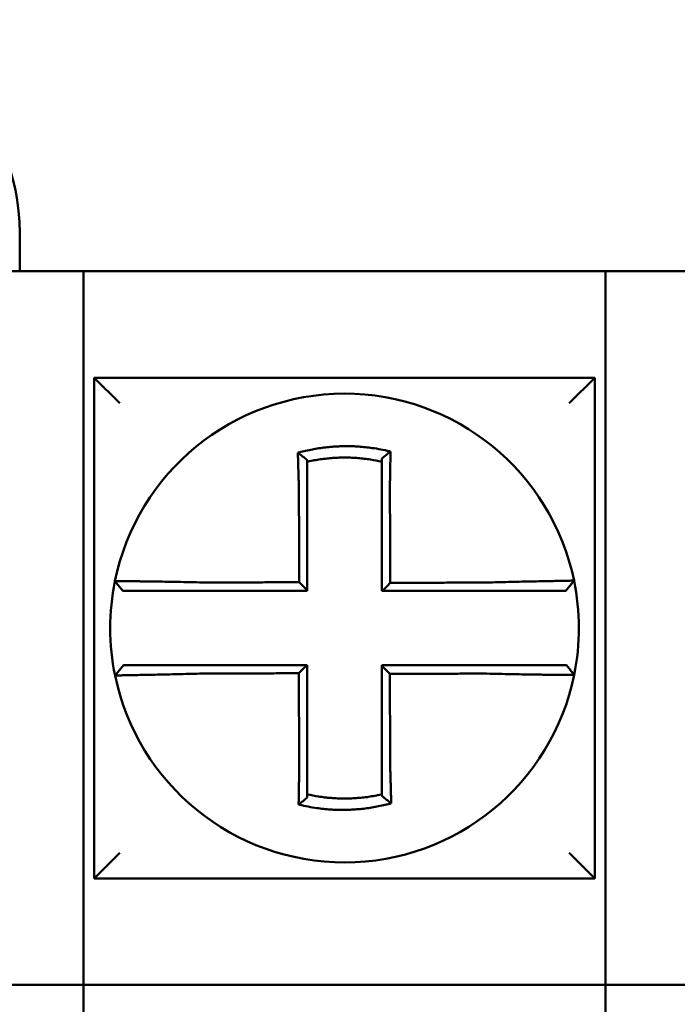
# Model space of a CAD drawing. Units: inches. Extents: x -531 to -92, y -39 to 148.
# Drawn here: x -355 to -355, y 52 to 52 of the extents above; entities that cross this region are included whole.
import ezdxf

# ---------------------------------------------------------------- set-up
doc = ezdxf.new("R2010")
doc.units = ezdxf.units.IN
doc.header["$LTSCALE"] = 13.1690140845
doc.header["$MEASUREMENT"] = 0
doc.layers.add('Visible (ANSI)', color=7, linetype='CONTINUOUS', lineweight=50)

msp = doc.modelspace()

# ---------------------------------------------------------------- linework, layer by layer
at = {"layer": 'Visible (ANSI)'}
for p, q in [((-355.1924144834391, 52.15152874523717), (-355.1924144834391, 52.16952874523716)), ((-355.1624144834391, 52.15152874523717), (-355.2024144834391, 52.15152874523717)), ((-355.1624144834391, 52.15152874523717), (-355.1624144834391, 52.00152874523717)), ((-355.1624144834391, 52.15152874523717), (-354.9174144834391, 52.15152874523717)), ((-354.8774144834391, 52.15152874523717), (-354.9174144834391, 52.15152874523717)), ((-354.9174144834391, 52.00152874523717), (-354.9174144834391, 52.15152874523717)), ((-355.1574144834391, 52.10152874523718), (-355.1454144834391, 52.08952874523718)), ((-355.1574144834391, 52.10152874523718), (-355.1574144834391, 51.86652874523718)), ((-354.9224144834391, 52.10152874523715), (-355.1574144834391, 52.10152874523718)), ((-354.9224144834391, 52.10152874523718), (-354.9344144834391, 52.08952874523718)), ((-354.9224144834391, 51.86652874523718), (-354.9224144834391, 52.10152874523715)), ((-355.0224144834391, 52.06355879644427), (-355.0224144834391, 52.06209379247843)), ((-355.0574144834391, 52.06281919096282), (-355.0574144834391, 52.06209379085029)), ((-355.0574144834391, 52.05066103100861), (-355.0574144834391, 52.06209379099294)), ((-355.0224144834391, 52.06209379248639), (-355.0224144834391, 52.05071884109751)), ((-355.0574144834391, 52.00179198506234), (-355.0574144834391, 52.05066103100862)), ((-355.0224144834391, 52.05071884109751), (-355.0224144834391, 52.00152874523716)), ((-355.1440383548797, 52.00152874523717), (-355.147698694752, 52.005996079888)), ((-354.9321949116155, 52.00631017429501), (-354.936089529985, 52.00152874523717)), ((-355.1624144834391, 51.81652874523717), (-355.1624144834391, 52.00152874523717)), ((-355.1440383548797, 52.00152874523717), (-355.1440103812461, 52.00152874523717)), ((-355.1440103812461, 52.00152874523717), (-355.1065686625941, 52.00152874523717)), ((-355.1065686625941, 52.00152874523717), (-355.0574144834391, 52.00152874523717)), ((-355.0574144834391, 52.00152874523717), (-355.0574144834391, 52.00179198506234)), ((-355.0224144834391, 52.00152874523717), (-355.0221506703367, 52.00152874523717)), ((-355.0221506703367, 52.00152874523717), (-354.9732462916276, 52.00152874523717)), ((-354.9732462916276, 52.00152874523717), (-354.9360895314996, 52.00152874523717)), ((-354.9174144834391, 52.00152874523717), (-354.9174144834391, 51.81652874523717)), ((-355.1476340552627, 51.96174731617932), (-355.1437394368932, 51.96652874523716)), ((-355.1065826752506, 51.96652874523716), (-355.1437394353785, 51.96652874523716)), ((-355.0576782965415, 51.96652874523716), (-355.1065826752506, 51.96652874523716)), ((-355.0574144834391, 51.96652874523716), (-355.0576782965415, 51.96652874523716)), ((-355.0574144834391, 51.91733864937685), (-355.0574144834391, 51.96652874523719)), ((-354.9732603028545, 51.96652874523716), (-355.0224144834391, 51.96652874523716)), ((-355.0224144834391, 51.96652874523716), (-355.0224144834391, 51.96626550541221)), ((-355.0224144834391, 51.96626550541221), (-355.0224144834391, 51.91739645946605)), ((-354.9358186320375, 51.96652874523716), (-354.9732603028545, 51.96652874523716)), ((-354.9357906033806, 51.96652874523716), (-354.9358186320375, 51.96652874523716)), ((-354.9357906033806, 51.96652874523716), (-354.9321302702812, 51.96206141963912)), ((-355.0574144834391, 51.90596369798798), (-355.0574144834391, 51.91733864937685)), ((-355.0224144834391, 51.91739645946605), (-355.0224144834391, 51.90596369948139)), ((-355.0574144834391, 51.90449869403009), (-355.0574144834391, 51.90596369799591)), ((-355.0224144834391, 51.90523829951154), (-355.0224144834391, 51.90596369962404)), ((-355.1574144834391, 51.86652874523718), (-355.1454144834391, 51.87852874523718)), ((-354.9224144834391, 51.86652874523718), (-354.9344144834391, 51.87852874523718)), ((-355.1574144834391, 51.86652874523718), (-354.9224144834391, 51.86652874523718)), ((-355.1624144834391, 51.81652874523717), (-355.2024144834391, 51.81652874523717)), ((-354.9174144834391, 51.81652874523717), (-355.1624144834391, 51.81652874523717)), ((-355.1624144834391, 51.81652874523717), (-355.1624144834391, 51.6665287452372)), ((-354.8774144834391, 51.81652874523717), (-354.9174144834391, 51.81652874523717)), ((-354.9174144834391, 51.6665287452372), (-354.9174144834391, 51.81652874523717))]:
    msp.add_line(p, q, dxfattribs=at)
for centre, radius, start, end in [((-355.2924144834392, 52.16952874523716), 0.1000000000000133, 0, 90), ((-355.0399144834391, 51.98402874523718), 0.1100000000000139, 11.68676256655087, 168.4647834841204), ((-355.0399144834391, 51.98402874523718), 0.1100000000000148, 168.4804057041535, 191.6867625665508), ((-355.0399144834391, 51.98402874523718), 0.1100000000000133, 348.4804105164083, 11.68676256655087), ((-355.0399144834391, 51.98402874523718), 0.1100000000000139, 191.6867625665508, 348.4647575658828)]:
    msp.add_arc(centre, radius, start, end, dxfattribs=at)
for points, knots in [([(-355.0183496948585, 52.06685060382059), (-355.0185024730155, 52.06688866395905), (-355.0186553302014, 52.06692629590602), (-355.0215945377323, 52.06764130537615), (-355.0242226747694, 52.06813796996204), (-355.0279435403161, 52.06866862037639), (-355.0289868969236, 52.06879769957249), (-355.0310713041513, 52.06901677385834), (-355.0321161605622, 52.06910723763542), (-355.0342095276623, 52.06924966913181), (-355.0352570794745, 52.06930159166868), (-355.0373524671327, 52.06936680297583), (-355.0384006280535, 52.06938013448425), (-355.0396121991273, 52.06937322863629), (-355.039775503235, 52.06937182932483), (-355.0408229568052, 52.06935984842807), (-355.0417070312394, 52.06933599902769), (-355.0436365087023, 52.06925392159514), (-355.0446820262376, 52.06919016968882), (-355.0467699515599, 52.06902419868209), (-355.0478114119168, 52.06892207323053), (-355.0498877851685, 52.06867984219786), (-355.0509263941278, 52.06853937756289), (-355.0530029572008, 52.06821928376362), (-355.0540275060225, 52.06804160296753), (-355.0560483872966, 52.06765344293518), (-355.0570940483985, 52.06743409872056), (-355.0591511835137, 52.06695986449936), (-355.0601258133172, 52.06671694938047), (-355.0613388778631, 52.06639170194494), (-355.0615812295622, 52.06632557196289), (-355.061823319862, 52.06625836064378)], [-0.1057483907357839, -0.1057483907357839, -0.1057483907357839, -0.1057483907357839, -0.1045732432779809, -0.1045732432779809, -0.0831637856211836, -0.0831637856211836, -0.074818872757662, -0.074818872757662, -0.0664803049824618, -0.0664803049824618, -0.0581480806572576, -0.0581480806572576, -0.0498221981972968, -0.0498221981972968, -0.0485251540921743, -0.0485251540921743, -0.0415026560683917, -0.0415026560683917, -0.0331894527852586, -0.0331894527852586, -0.0248825869093383, -0.0248825869093383, -0.0165820570468513, -0.0165820570468513, -0.0082878618469564, -0.0082878618469564, 0, 0, 0.0075229350936323, 0.0075229350936323, 0.0094036688670404, 0.0094036688670404, 0.0094036688670404, 0.0094036688670404]), ([(-355.0618233198543, 52.06625836064098), (-355.061088569168, 52.06570974363277), (-355.0603569226017, 52.06515288045106), (-355.0588872538201, 52.06400880706386), (-355.0581455613234, 52.06341794843666), (-355.0574144834391, 52.06281919096282)], [0, 0, 0, 0, 0.0079276034968969, 0.0079276034968969, 0.016098399097965, 0.016098399097965, 0.016098399097965, 0.016098399097965]), ([(-355.061823319862, 52.06625836064378), (-355.0618148492063, 52.06593370184847), (-355.0618062960132, 52.06560793096297), (-355.0617697771492, 52.06422611386927), (-355.0617410094894, 52.06315974621238), (-355.061703484472, 52.0618012801958), (-355.0616956542221, 52.06151951056391), (-355.06167982551, 52.06095347249958), (-355.0616718260625, 52.06066917930978), (-355.0616556696109, 52.06009869178752), (-355.0616475125461, 52.05981250459492), (-355.0616310534551, 52.05923887393943), (-355.0616227513294, 52.05895142778651), (-355.06161065467, 52.05853545435283), (-355.0616069179572, 52.05840734500618), (-355.0615984929205, 52.05811938438643), (-355.0615937966919, 52.05795947940758), (-355.0615806025117, 52.05751195712732), (-355.061572054819, 52.05722402765972), (-355.0615548608943, 52.05664896518094), (-355.0615462154555, 52.0563618364437), (-355.0615288443487, 52.05578908318534), (-355.0615201197624, 52.05550346343795), (-355.0615026099837, 52.0549344379143), (-355.0614938261645, 52.05465103704929), (-355.061476219139, 52.05408716899723), (-355.0614673975939, 52.05380670616912), (-355.0614497365921, 52.0532493923588), (-355.0614408990847, 52.05297254562214), (-355.0614140968459, 52.05213922622633), (-355.0613959249049, 52.05158261268088), (-355.0613734322368, 52.05090434090676), (-355.0613693841915, 52.05078268381606), (-355.0613653224186, 52.05066103100861)], [-0.1615481522991697, -0.1615481522991697, -0.1615481522991697, -0.1615481522991697, -0.1591576633834968, -0.1591576633834968, -0.1514425116140944, -0.1514425116140944, -0.1494303567746429, -0.1494303567746429, -0.1474103897177105, -0.1474103897177105, -0.1453861637729657, -0.1453861637729657, -0.1433613585350039, -0.1433613585350039, -0.1424612953493864, -0.1424612953493864, -0.1413397551046714, -0.1413397551046714, -0.1393252161211608, -0.1393252161211608, -0.1373216691188027, -0.1373216691188027, -0.1353330918345979, -0.1353330918345979, -0.1333634981328507, -0.1333634981328507, -0.1314169231967215, -0.1314169231967215, -0.1294974065525742, -0.1294974065525742, -0.125639830667873, -0.125639830667873, -0.1247966869136114, -0.1247966869136114, -0.1247966869136114, -0.1247966869136114]), ([(-355.0574144834381, 52.06209379258361), (-355.0573000992181, 52.06211943432621), (-355.0571856596941, 52.06214482443311), (-355.0560555452974, 52.0623929522875), (-355.0550710364381, 52.06258836418792), (-355.0531689558612, 52.0629315665817), (-355.0522050498596, 52.06308768320485), (-355.0502522438128, 52.06336666738906), (-355.0492759309165, 52.06348770567924), (-355.0473248930726, 52.0636933571478), (-355.0463466998452, 52.06377830718798), (-355.0443864193324, 52.06391221850111), (-355.0434052214881, 52.06396109188332), (-355.0415951870612, 52.06401789773878), (-355.0407661278697, 52.06403101584506), (-355.0397841969639, 52.0640312956841), (-355.0396311180222, 52.06403089990815), (-355.0384954813016, 52.06402470462471), (-355.0375134171296, 52.06400124228822), (-355.0355509722082, 52.06391821039084), (-355.0345702874756, 52.06385860079827), (-355.0326113531729, 52.06370328337255), (-355.0316340023261, 52.06360761791579), (-355.0296850745497, 52.06338064503932), (-355.0287099351215, 52.06324889882879), (-355.0259487876088, 52.06282358813106), (-355.0242220604922, 52.06249900079764), (-355.0224144834391, 52.06209379258342)], [-0.0009343235859849, -0.0009343235859849, -0.0009343235859849, -0.0009343235859849, 0, 0, 0.0082878618469564, 0.0082878618469564, 0.0165820570468513, 0.0165820570468513, 0.0248825869093383, 0.0248825869093383, 0.0331894527852586, 0.0331894527852586, 0.0415026560683917, 0.0415026560683917, 0.0485251540921743, 0.0485251540921743, 0.0498221981972968, 0.0498221981972968, 0.0581480806572576, 0.0581480806572576, 0.0664803049824618, 0.0664803049824618, 0.074818872757662, 0.074818872757662, 0.0831637856211836, 0.0831637856211836, 0.0984531484997382, 0.0984531484997382, 0.0984531484997382, 0.0984531484997382]), ([(-355.0183496948588, 52.06685060382059), (-355.0190449298356, 52.066309192496), (-355.0197371192037, 52.06576052575246), (-355.021090174556, 52.06466554606877), (-355.0217566448164, 52.06411525198301), (-355.0224144834391, 52.06355879644427)], [-0.0149886922662634, -0.0149886922662634, -0.0149886922662634, -0.0149886922662634, -0.0074018465574586, -0.0074018465574586, 0, 0, 0, 0]), ([(-355.018644055305, 52.05071884109657), (-355.0186222862797, 52.05165261761287), (-355.0186014687209, 52.05258643674076), (-355.0185755562357, 52.05379952551822), (-355.0185696439549, 52.05408000751734), (-355.0185579113573, 52.0546439401658), (-355.0185520930186, 52.05492738559828), (-355.018540563932, 52.05549652925515), (-355.0185348548131, 52.05578222211985), (-355.0185235580681, 52.05635515235857), (-355.0185179717315, 52.05664238446948), (-355.0185069329876, 52.05721768628346), (-355.0185014815328, 52.05750575130315), (-355.0184913760302, 52.05804706487698), (-355.0184867036851, 52.05830041807807), (-355.0184814597675, 52.05858820913899), (-355.0184808260133, 52.05862304841477), (-355.0184749598005, 52.05894606999484), (-355.0184698083616, 52.05923372025936), (-355.0184596678408, 52.05980779525972), (-355.0184546786998, 52.06009422237368), (-355.0184448687527, 52.06066522629449), (-355.0184400478718, 52.06094979565883), (-355.0184305804024, 52.06151642221025), (-355.0184259328174, 52.06179850470093), (-355.0184123352847, 52.06263526555819), (-355.0184036060157, 52.06318771155579), (-355.0183816359155, 52.06461615640933), (-355.0183688302028, 52.06548741174835), (-355.0183543552823, 52.06651537812306), (-355.0183520595887, 52.06667980298801), (-355.0183497564088, 52.06684615741513), (-355.0183497256313, 52.06684838064481), (-355.0183496948585, 52.06685060382059)], [-0.0266500376700369, -0.0266500376700369, -0.0266500376700369, -0.0266500376700369, -0.0201497163362636, -0.0201497163362636, -0.0181932517450297, -0.0181932517450297, -0.0162131821332312, -0.0162131821332312, -0.0142135473061259, -0.0142135473061259, -0.0121983686040288, -0.0121983686040288, -0.0101716341024544, -0.0101716341024544, -0.0083836127696155, -0.0083836127696155, -0.0081372845224596, -0.0081372845224596, -0.0060991984915724, -0.0060991984915724, -0.0040611758102001, -0.0040611758102001, -0.002026917335562, -0.002026917335562, 0, 0, 0.0040022897886473, 0.0040022897886473, 0.0104059534504829, 0.0104059534504829, 0.0116278361736208, 0.0116278361736208, 0.0116443875224775, 0.0116443875224775, 0.0116443875224775, 0.0116443875224775]), ([(-355.0613653224186, 52.05066103100861), (-355.061354043236, 52.04824661770143), (-355.0613427942592, 52.04583752838209), (-355.0613250061681, 52.04202991638849), (-355.0613184821568, 52.04063325852089), (-355.0613054341341, 52.03784002675654), (-355.0612989101228, 52.03644345743931), (-355.0612858621001, 52.03365029425556), (-355.0612793380888, 52.03225370032404), (-355.0612662900661, 52.02946051891208), (-355.0612597660548, 52.02806393151966), (-355.0612532417509, 52.02666728064301), (-355.0612532414584, 52.02666721803034), (-355.0612467174471, 52.02527062976629), (-355.0612401937283, 52.0238741032284), (-355.0612271459981, 52.02108098800736), (-355.0612206219867, 52.01968439932796), (-355.0612075739641, 52.01689122184355), (-355.0612010499528, 52.01549463303773), (-355.0611880019301, 52.01270145545988), (-355.0611814779188, 52.01130486668798), (-355.0611684298961, 52.00851168913516), (-355.0611619058848, 52.00711510035419), (-355.0611550724757, 52.00565227911317), (-355.061154763078, 52.00558604665197), (-355.0611544536804, 52.00551981419078)], [-0.12479668691372, -0.12479668691372, -0.12479668691372, -0.12479668691372, -0.1064222713438956, -0.1064222713438956, -0.095780044209506, -0.095780044209506, -0.0851378170751166, -0.0851378170751166, -0.074495589940727, -0.074495589940727, -0.0638533628063374, -0.0638533628063374, -0.0638528856877231, -0.0638528856877231, -0.0532111356719478, -0.0532111356719478, -0.0425689085375582, -0.0425689085375582, -0.0319266814031688, -0.0319266814031688, -0.0212844542687792, -0.0212844542687792, -0.0106422271343896, -0.0106422271343896, -0.0101375253166739, -0.0101375253166739, -0.0101375253166739, -0.0101375253166739]), ([(-355.018431895732, 52.00525960340227), (-355.0184391276773, 52.006809161679), (-355.0184463596227, 52.00835871995495), (-355.0184601095896, 52.01130486705819), (-355.0184666276111, 52.01270145588355), (-355.0184796636541, 52.01549463356524), (-355.0184861816756, 52.01689122242171), (-355.0184992177187, 52.01968440001901), (-355.0185057357402, 52.0210809887592), (-355.0185180947868, 52.02372910950324), (-355.0185239358119, 52.02498064146709), (-355.0185304538334, 52.02637722999335), (-355.0185311308298, 52.02652228710885), (-355.0185383258477, 52.02806393258593), (-355.0185448438692, 52.0294605201369), (-355.0185578799122, 52.0322537012433), (-355.0185643979337, 52.03365029484164), (-355.0185774339768, 52.03644345971254), (-355.0185839519983, 52.03784003049089), (-355.0185969880413, 52.04063325628629), (-355.0186035060628, 52.04202990906146), (-355.0186165421058, 52.04482291390192), (-355.0186230601273, 52.04621921531856), (-355.0186344038682, 52.04865042976083), (-355.0186392281354, 52.04968457571295), (-355.018644055305, 52.05071884109657)], [-0.1421171000881782, -0.1421171000881782, -0.1421171000881782, -0.1421171000881782, -0.1303092216643252, -0.1303092216643252, -0.1196669945299356, -0.1196669945299356, -0.109024767395546, -0.109024767395546, -0.0983825402611566, -0.0983825402611566, -0.0888456715208888, -0.0888456715208888, -0.087740313126767, -0.087740313126767, -0.0770980859923774, -0.0770980859923774, -0.0664558588579878, -0.0664558588579878, -0.0558136317235983, -0.0558136317235983, -0.0451714045892087, -0.0451714045892087, -0.0345291774548191, -0.0345291774548191, -0.0266500376724253, -0.0266500376724253, -0.0266500376724253, -0.0266500376724253]), ([(-355.1476927011502, 52.00602546742531), (-355.1476930342151, 52.00602383549387), (-355.1476933672662, 52.00602220344057), (-355.1476938668583, 52.00601975500185), (-355.1476940334553, 52.00601893848311), (-355.1476943666241, 52.00601730547464), (-355.1476945331959, 52.00601648898492), (-355.1476948663142, 52.00601485603446), (-355.1476950328607, 52.00601403957374), (-355.1476953659285, 52.00601240668127), (-355.1476955324499, 52.00601159024956), (-355.1476956990608, 52.00601077333081), (-355.1476956991631, 52.0060107728293), (-355.1476958656717, 52.00600995641208), (-355.1476960320655, 52.00600914051087), (-355.1476963649301, 52.0060075082359), (-355.1476965314009, 52.00600669186218), (-355.1476968643173, 52.00600505914369), (-355.1476970307629, 52.00600424279897), (-355.1476973636288, 52.00600261013849), (-355.1476975300492, 52.00600179382275), (-355.1476978628647, 52.00600016122025), (-355.1476980292598, 52.00599934493349), (-355.1476983620248, 52.00599771238898), (-355.1476985283947, 52.00599689613123), (-355.147698694752, 52.00599607988799)], [-0.0253976404910649, -0.0253976404910649, -0.0253976404910649, -0.0253976404910649, -0.0211672084553594, -0.0211672084553594, -0.0190504875966278, -0.0190504875966278, -0.0169337667408302, -0.0169337667408302, -0.0148170458879655, -0.0148170458879655, -0.0127003250380337, -0.0127003250380337, -0.0126990247785017, -0.0126990247785017, -0.010583604191034, -0.010583604191034, -0.0084668833469659, -0.0084668833469659, -0.006350162505829, -0.006350162505829, -0.0042334416676228, -0.0042334416676228, -0.0021167208323466, -0.0021167208323466, 0, 0, 0, 0]), ([(-355.1065686625938, 52.00541145902283), (-355.110493900752, 52.00551489439524), (-355.1144263689754, 52.005601945751), (-355.119883732697, 52.00570755159921), (-355.1215218189011, 52.00573713049315), (-355.1246943325555, 52.00579106523563), (-355.1262298381534, 52.00581548307432), (-355.1292552040518, 52.00586087089936), (-355.1307404254354, 52.0058816551623), (-355.133341923316, 52.00591592249372), (-355.1344792735776, 52.00593004083217), (-355.1357190575553, 52.00594462529191), (-355.1358784954483, 52.00594648444359), (-355.1372407001222, 52.00596223118914), (-355.1383683607438, 52.00597433655405), (-355.1404962570103, 52.00599563567283), (-355.1414888762416, 52.00600468158679), (-355.1432369536079, 52.00601911246677), (-355.1439993495073, 52.00602461195025), (-355.14531273431, 52.00603257918817), (-355.1458653854582, 52.00603507098642), (-355.1467771778803, 52.0060372856378), (-355.1471268071766, 52.00603688304958), (-355.1475796800216, 52.00603318542205), (-355.1476917762192, 52.00602999934467), (-355.1476927011502, 52.00602546742531)], [-0.171773307696195, -0.171773307696195, -0.171773307696195, -0.171773307696195, -0.144637405207386, -0.144637405207386, -0.1326928333392091, -0.1326928333392091, -0.1209028858136687, -0.1209028858136687, -0.1086229204780861, -0.1086229204780861, -0.0983003826834049, -0.0983003826834049, -0.0967627945958499, -0.0967627945958499, -0.0850542647781954, -0.0850542647781954, -0.0728412288237163, -0.0728412288237163, -0.0610487032768925, -0.0610487032768925, -0.0493449906548802, -0.0493449906548802, -0.0371472933039366, -0.0371472933039366, -0.0253976404889941, -0.0253976404889941, -0.0253976404889941, -0.0253976404889941]), ([(-355.0611544536804, 52.00551981419078), (-355.0627002094332, 52.00551612535752), (-355.0642459651973, 52.00551243652425), (-355.0671883378537, 52.00550541476662), (-355.0685849547577, 52.00550208184227), (-355.071378188732, 52.00549541599353), (-355.0727748057829, 52.00549208306919), (-355.075568039265, 52.00548541722045), (-355.076964655766, 52.00548208429609), (-355.0797565847681, 52.00547542156478), (-355.0811518970174, 52.00547209175781), (-355.0825485112856, 52.00546875883345), (-355.0825498175905, 52.00546875571606), (-355.0839477381554, 52.00546541967427), (-355.0853443490116, 52.00546208674992), (-355.0881376027525, 52.00545542090118), (-355.089534242438, 52.00545208797684), (-355.092327402502, 52.0054454221281), (-355.0937239342827, 52.00544208920375), (-355.0965174422922, 52.005435423355), (-355.0979143778316, 52.00543209043066), (-355.1007065936663, 52.00542542458192), (-355.1021020168381, 52.00542209165757), (-355.1045215066662, 52.00541632553131), (-355.1055446969452, 52.00541389235554), (-355.1065686625938, 52.00541145902283)], [-0.2871013767791012, -0.2871013767791012, -0.2871013767791012, -0.2871013767791012, -0.2753227112150603, -0.2753227112150603, -0.2646804840806708, -0.2646804840806708, -0.2540382569462812, -0.2540382569462812, -0.2433960298118917, -0.2433960298118917, -0.2327637567457033, -0.2327637567457033, -0.232753802677502, -0.232753802677502, -0.2221115755431125, -0.2221115755431125, -0.2114693484087229, -0.2114693484087229, -0.2008271212743333, -0.2008271212743333, -0.1901848941399437, -0.1901848941399437, -0.1795426670055542, -0.1795426670055542, -0.1717733076005817, -0.1717733076005817, -0.1717733076005817, -0.1717733076005817]), ([(-355.0611544536804, 52.00551981419078), (-355.06053220464, 52.00489981380196), (-355.0599100176149, 52.00427976141356), (-355.058663361507, 52.0030371535152), (-355.0580388888394, 52.00241459354348), (-355.0574144834391, 52.00179198506234)], [0, 0, 0, 0, 0.008199654123453, 0.008199654123453, 0.0164311362800588, 0.0164311362800588, 0.0164311362800588, 0.0164311362800588]), ([(-354.9732462916276, 52.00536772835695), (-354.9756757484304, 52.00536193534006), (-354.9780964729801, 52.00535614267256), (-354.9819121275683, 52.00534700722395), (-354.9833090748405, 52.00534366461752), (-354.9861025704736, 52.00533697940467), (-354.9874990984831, 52.00533363679824), (-354.9902922624027, 52.00532695158538), (-354.9916889031282, 52.00532360897893), (-354.9944821554173, 52.00531692376608), (-354.9958787658493, 52.00531358115965), (-354.9972766141853, 52.0053102355999), (-354.997277848148, 52.0053102326466), (-354.9986744625288, 52.00530689004015), (-355.0000698471358, 52.00530355038704), (-355.0028618481887, 52.0052968681275), (-355.0042584645746, 52.00529352552109), (-355.0070516979222, 52.00528684030824), (-355.0084483148963, 52.00528349770179), (-355.011241548689, 52.00527681248893), (-355.0126381655051, 52.0052734698825), (-355.0154313991791, 52.00526678466965), (-355.0168280160374, 52.0052634420632), (-355.0182937205043, 52.00525993410529), (-355.0183628081181, 52.00525976875378), (-355.018431895732, 52.00525960340227)], [-0.1248655860601629, -0.1248655860601629, -0.1248655860601629, -0.1248655860601629, -0.1064222713438957, -0.1064222713438957, -0.0957800442095062, -0.0957800442095062, -0.0851378170751166, -0.0851378170751166, -0.074495589940727, -0.074495589940727, -0.0638533628063374, -0.0638533628063374, -0.0638439599883727, -0.0638439599883727, -0.0532111356719479, -0.0532111356719479, -0.0425689085375583, -0.0425689085375583, -0.0319266814031687, -0.0319266814031687, -0.0212844542687791, -0.0212844542687791, -0.0106422271343896, -0.0106422271343896, -0.0101157791849344, -0.0101157791849344, -0.0101157791849344, -0.0101157791849344]), ([(-354.9321948234995, 52.00631046111594), (-354.9321929244972, 52.00630128068468), (-354.9326541832297, 52.00628613164155), (-354.9340039857591, 52.00625458259689), (-354.9345536826129, 52.00624276299095), (-354.9358610703245, 52.00621603160199), (-354.9366206159795, 52.00620109238069), (-354.938362806325, 52.00616746500103), (-354.9393526418669, 52.00614865885224), (-354.9414751026699, 52.00610832691062), (-354.9426004425588, 52.0060869390548), (-354.9439928524148, 52.00606013942754), (-354.944186180856, 52.00605641145666), (-354.9454288078668, 52.00603239763851), (-354.9465302546892, 52.00601088023116), (-354.9490915746214, 52.00595988405042), (-354.9505755236337, 52.00592971453134), (-354.9535987003535, 52.00586623059669), (-354.9551335540731, 52.00583308159377), (-354.9583052646483, 52.00576192809244), (-354.959943242287, 52.00572386169164), (-354.9633439186877, 52.00564121911273), (-354.9651083777171, 52.00559645083338), (-354.9684968486044, 52.00550583924961), (-354.9701196750608, 52.00546046222757), (-354.9722461440202, 52.00539786349403), (-354.9727463700216, 52.00538291111584), (-354.9732462916276, 52.00536772835695)], [-0.2703526131917137, -0.2703526131917137, -0.2703526131917137, -0.2703526131917137, -0.2467350805395316, -0.2467350805395316, -0.2351656450013015, -0.2351656450013015, -0.2234891270579422, -0.2234891270579422, -0.2113762323463602, -0.2113762323463602, -0.1997447178711789, -0.1997447178711789, -0.1978909294188993, -0.1978909294188993, -0.1879438413202862, -0.1879438413202862, -0.1757064366857032, -0.1757064366857032, -0.1639401367372406, -0.1639401367372406, -0.1520032139078165, -0.1520032139078165, -0.1395897192844322, -0.1395897192844322, -0.1283271088813587, -0.1283271088813587, -0.1248655860601403, -0.1248655860601403, -0.1248655860601403, -0.1248655860601403]), ([(-355.0186745131993, 51.96253767662266), (-355.0192966402595, 51.96315755541316), (-355.0199187053228, 51.96377748617856), (-355.0211653614801, 51.96502009392402), (-355.0217899561069, 51.96564277540364), (-355.0224144834391, 51.96626550541221)], [0, 0, 0, 0, 0.0081980464773299, 0.0081980464773299, 0.0164311359018438, 0.0164311359018438, 0.0164311359018438, 0.0164311359018438]), ([(-355.1476341433787, 51.9617470293584), (-355.1476360423811, 51.96175620978966), (-355.1471747836485, 51.96177135883278), (-355.1458249811191, 51.96180290787746), (-355.1452752842653, 51.96181472748338), (-355.1439678965537, 51.96184145887235), (-355.1432083508987, 51.96185639809364), (-355.1414661605532, 51.96189002547333), (-355.1404763250113, 51.9619088316221), (-355.1383538642083, 51.96194916356372), (-355.1372285243194, 51.96197055141954), (-355.1358361144634, 51.96199735104681), (-355.1356427860221, 51.96200107901767), (-355.1344001590113, 51.96202509283583), (-355.133298712189, 51.9620466102432), (-355.1307373922567, 51.96209760642392), (-355.1292534432445, 51.962127775943), (-355.1262302665247, 51.96219125987767), (-355.1246954128051, 51.96222440888059), (-355.1215237022298, 51.96229556238192), (-355.1198857245912, 51.9623336287827), (-355.1164850481904, 51.96241627136161), (-355.114720589161, 51.96246103964098), (-355.1113321182738, 51.96255165122472), (-355.1097092918173, 51.96259702824678), (-355.107582822858, 51.96265962698031), (-355.1070825968566, 51.96267457935849), (-355.1065826752506, 51.96268976211741)], [-0.2703526131917139, -0.2703526131917139, -0.2703526131917139, -0.2703526131917139, -0.2467350805395316, -0.2467350805395316, -0.2351656450013016, -0.2351656450013016, -0.2234891270579425, -0.2234891270579425, -0.2113762323463604, -0.2113762323463604, -0.1997447178711793, -0.1997447178711793, -0.1978909294188995, -0.1978909294188995, -0.1879438413202863, -0.1879438413202863, -0.1757064366857031, -0.1757064366857031, -0.1639401367372405, -0.1639401367372405, -0.1520032139078165, -0.1520032139078165, -0.1395897192844322, -0.1395897192844322, -0.1283271088813588, -0.1283271088813588, -0.1248655860601404, -0.1248655860601404, -0.1248655860601404, -0.1248655860601404]), ([(-355.1065826752506, 51.96268976211741), (-355.1041532184478, 51.96269555513431), (-355.101732493898, 51.96270134780178), (-355.0979168393098, 51.96271048325041), (-355.0965198920377, 51.96271382585681), (-355.0937263964046, 51.96272051106969), (-355.092329868395, 51.96272385367612), (-355.0895367044755, 51.96273053888897), (-355.08814006375, 51.9627338814954), (-355.085346811461, 51.96274056670826), (-355.0839502010289, 51.96274390931471), (-355.0825523526929, 51.96274725487444), (-355.0825511187302, 51.96274725782776), (-355.0811545043494, 51.96275060043419), (-355.0797591197423, 51.96275394008729), (-355.0769671186895, 51.96276062234684), (-355.0755705023036, 51.96276396495326), (-355.0727772689559, 51.96277065016612), (-355.0713806519818, 51.96277399277255), (-355.0685874181892, 51.9627806779854), (-355.067190801373, 51.96278402059185), (-355.0643975676991, 51.9627907058047), (-355.0630009508408, 51.96279404841114), (-355.0615352463739, 51.96279755636906), (-355.06146615876, 51.96279772172057), (-355.0613970711463, 51.96279788707208)], [-0.124865586060163, -0.124865586060163, -0.124865586060163, -0.124865586060163, -0.1064222713438957, -0.1064222713438957, -0.0957800442095062, -0.0957800442095062, -0.0851378170751166, -0.0851378170751166, -0.074495589940727, -0.074495589940727, -0.0638533628063375, -0.0638533628063375, -0.0638439599883728, -0.0638439599883728, -0.0532111356719479, -0.0532111356719479, -0.0425689085375583, -0.0425689085375583, -0.0319266814031688, -0.0319266814031688, -0.0212844542687792, -0.0212844542687792, -0.0106422271343896, -0.0106422271343896, -0.0101157791849344, -0.0101157791849344, -0.0101157791849344, -0.0101157791849344]), ([(-355.0613970711463, 51.96279788707208), (-355.0613898392009, 51.96124832879534), (-355.0613826072555, 51.95969877051939), (-355.0613688572885, 51.95675262341616), (-355.061362339267, 51.95535603459081), (-355.061349303224, 51.95256285690912), (-355.0613427852025, 51.95116626805262), (-355.0613297491595, 51.94837309045532), (-355.061323231138, 51.94697650171516), (-355.0613108720914, 51.94432838097109), (-355.0613050310663, 51.94307684900726), (-355.0612985130448, 51.941680260481), (-355.0612978360484, 51.94153520336549), (-355.0612906410305, 51.93999355788843), (-355.0612841230089, 51.93859697033745), (-355.0612710869659, 51.93580378923105), (-355.0612645689445, 51.9344071956327), (-355.0612515329015, 51.9316140307618), (-355.0612450148799, 51.93021745998347), (-355.0612319788369, 51.92742423418804), (-355.0612254608154, 51.92602758141291), (-355.0612124247724, 51.92323457657243), (-355.0612059067508, 51.92183827515577), (-355.0611945630099, 51.9194070607135), (-355.0611897387428, 51.9183729147614), (-355.0611849115733, 51.91733864937776)], [-0.1421171000881785, -0.1421171000881785, -0.1421171000881785, -0.1421171000881785, -0.1303092216643253, -0.1303092216643253, -0.1196669945299357, -0.1196669945299357, -0.1090247673955461, -0.1090247673955461, -0.0983825402611566, -0.0983825402611566, -0.0888456715208887, -0.0888456715208887, -0.087740313126767, -0.087740313126767, -0.0770980859923774, -0.0770980859923774, -0.0664558588579879, -0.0664558588579879, -0.0558136317235983, -0.0558136317235983, -0.0451714045892087, -0.0451714045892087, -0.0345291774548192, -0.0345291774548192, -0.0266500376724256, -0.0266500376724256, -0.0266500376724256, -0.0266500376724256]), ([(-355.0186745131993, 51.96253767662266), (-355.0171287574483, 51.96254136559598), (-355.0155830016858, 51.96254505456928), (-355.0126406290323, 51.96255207659349), (-355.0112440121294, 51.96255540964439), (-355.0084507781573, 51.96256207574623), (-355.0070541611076, 51.96256540879712), (-355.0042609276276, 51.96257207489892), (-355.0028643111278, 51.96257540794984), (-355.0000723821495, 51.96258207093404), (-354.9986770699229, 51.96258540086738), (-354.997280455656, 51.96258873391827), (-354.9972791493294, 51.96258873703587), (-354.995881228744, 51.96259207320434), (-354.994484617889, 51.96259540625526), (-354.9916913641502, 51.96260207235705), (-354.9902947244654, 51.96260540540794), (-354.9875015644044, 51.96261207150976), (-354.9861050326264, 51.96261540456066), (-354.9833115246154, 51.96262207066247), (-354.981914589072, 51.96262540371336), (-354.9791223732536, 51.96263206981518), (-354.9777269501019, 51.96263540286608), (-354.9753074597982, 51.9626411692123), (-354.9742842690217, 51.96264360248147), (-354.9732603028548, 51.96264603590762)], [-0.2870901159489636, -0.2870901159489636, -0.2870901159489636, -0.2870901159489636, -0.2753114503884943, -0.2753114503884943, -0.2646692232541048, -0.2646692232541048, -0.2540269961197152, -0.2540269961197152, -0.2433847689853256, -0.2433847689853256, -0.2327524960838503, -0.2327524960838503, -0.232742541850936, -0.232742541850936, -0.2221003147165465, -0.2221003147165465, -0.2114580875821569, -0.2114580875821569, -0.2008158604477673, -0.2008158604477673, -0.1901736333133777, -0.1901736333133777, -0.1795314061789881, -0.1795314061789881, -0.1717620434928747, -0.1717620434928747, -0.1717620434928747, -0.1717620434928747]), ([(-355.0184636444595, 51.91739645946602), (-355.0184749237765, 51.91981090153166), (-355.018486172619, 51.92221996209234), (-355.0185039607101, 51.92602757408586), (-355.0185104847214, 51.92742423195346), (-355.0185235327441, 51.93021746371779), (-355.0185300567554, 51.93161403303506), (-355.0185431047781, 51.93440719621879), (-355.0185496287894, 51.93580379015032), (-355.018562676812, 51.93859697156227), (-355.0185692008235, 51.93999355895467), (-355.0185764384704, 51.94154291445485), (-355.0185771521061, 51.9416956817016), (-355.0185836761174, 51.94309227014612), (-355.018589486493, 51.94433609194083), (-355.0186018208801, 51.94697650246697), (-355.0186083448914, 51.94837309114637), (-355.0186213929141, 51.95116626863079), (-355.0186279169254, 51.9525628574366), (-355.0186409649481, 51.95535603501445), (-355.0186474889594, 51.95675262378635), (-355.0186605369821, 51.95954580133918), (-355.0186670609934, 51.96094239012015), (-355.018673894403, 51.96240521147419), (-355.0186742038012, 51.96247144404844), (-355.0186745131993, 51.96253767662266)], [-0.1247966869129666, -0.1247966869129666, -0.1247966869129666, -0.1247966869129666, -0.1064222713438957, -0.1064222713438957, -0.0957800442095062, -0.0957800442095062, -0.0851378170751166, -0.0851378170751166, -0.074495589940727, -0.074495589940727, -0.0638533628063375, -0.0638533628063375, -0.0626892519027209, -0.0626892519027209, -0.0532111356719479, -0.0532111356719479, -0.0425689085375583, -0.0425689085375583, -0.0319266814031688, -0.0319266814031688, -0.0212844542687792, -0.0212844542687792, -0.0106422271343896, -0.0106422271343896, -0.0101375244553736, -0.0101375244553736, -0.0101375244553736, -0.0101375244553736]), ([(-354.9732603028548, 51.96264603590762), (-354.9693350658865, 51.96254260103652), (-354.9654025986098, 51.9624555501781), (-354.9599452338162, 51.96234994499945), (-354.9583071463313, 51.96232036629394), (-354.9551346354149, 51.9622664320287), (-354.953599133759, 51.96224201446876), (-354.9505737583436, 51.96219662690162), (-354.9490885235855, 51.96217584264361), (-354.9464877519582, 51.96214158536805), (-354.9453510718381, 51.96212747508776), (-354.9441111841133, 51.96211288851824), (-354.9439511073448, 51.96211102186428), (-354.9425882310827, 51.96209526741247), (-354.9414604698073, 51.9620831608461), (-354.9393328066948, 51.96206186547136), (-354.9383404512131, 51.96205282325291), (-354.9365917788771, 51.96203838473065), (-354.9358288658398, 51.96203287887959), (-354.934516686452, 51.96202492765013), (-354.9339650046091, 51.96202244801302), (-354.9330509090729, 51.96202020482349), (-354.9327016139685, 51.96202061193641), (-354.9322499547604, 51.96202430461386), (-354.9321371987403, 51.962027451562), (-354.9321362756785, 51.96203197429465)], [-0.1717620435884916, -0.1717620435884916, -0.1717620435884916, -0.1717620435884916, -0.1446261443808197, -0.1446261443808197, -0.1326815725126434, -0.1326815725126434, -0.1208916249871028, -0.1208916249871028, -0.1086116596515203, -0.1086116596515203, -0.0982951909485129, -0.0982951909485129, -0.0967515337692839, -0.0967515337692839, -0.0850430039516294, -0.0850430039516294, -0.0728299679971502, -0.0728299679971502, -0.0610374424503268, -0.0610374424503268, -0.0493337298283139, -0.0493337298283139, -0.0371360324773708, -0.0371360324773708, -0.0254388005422752, -0.0254388005422752, -0.0254388005422752, -0.0254388005422752]), ([(-354.9321362756785, 51.96203197429465), (-354.9321359407398, 51.96203361540264), (-354.9321356030546, 51.96203527016187), (-354.9321351002038, 51.96203773457109), (-354.9321349336004, 51.96203855112091), (-354.9321346004189, 51.96204018419157), (-354.9321344338408, 51.9620410007124), (-354.9321341007098, 51.96204263372504), (-354.9321339341569, 51.96204345021686), (-354.9321336023699, 51.96204507682993), (-354.9321334371356, 51.96204588695144), (-354.9321332706204, 51.96204670339998), (-354.9321332693271, 51.96204670974128), (-354.9321331015187, 51.96204753253094), (-354.9321329350163, 51.96204834896475), (-354.9321326020368, 51.96204998180338), (-354.9321324355596, 51.96205079820817), (-354.9321321026305, 51.96205243098881), (-354.9321319361786, 51.96205324736463), (-354.9321316033001, 51.96205488008725), (-354.9321314368733, 51.96205569643408), (-354.9321311040452, 51.96205732909874), (-354.9321309376437, 51.96205814541656), (-354.9321306048661, 51.96205977802321), (-354.9321304384898, 51.96206059431204), (-354.9321302715112, 51.96206141360397), (-354.9321302708961, 51.96206141662154), (-354.9321302702812, 51.96206141963915)], [-0.0254388005650064, -0.0254388005650064, -0.0254388005650064, -0.0254388005650064, -0.0211672105803583, -0.0211672105803583, -0.0190504895089565, -0.0190504895089565, -0.0169337684405265, -0.0169337684405265, -0.0148170473750674, -0.0148170473750674, -0.0127167667972839, -0.0127167667972839, -0.012700326312579, -0.012700326312579, -0.0105836052530605, -0.0105836052530605, -0.0084668841965115, -0.0084668841965115, -0.0063501631429316, -0.0063501631429316, -0.00423344209232, -0.00423344209232, -0.0021167210446763, -0.0021167210446763, 0, 0, 7.8250498378e-06, 7.8250498378e-06, 7.8250498378e-06, 7.8250498378e-06]), ([(-355.0611849115733, 51.91733864937776), (-355.0612066805986, 51.91640487286148), (-355.0612274981574, 51.91547105373357), (-355.0612534106424, 51.91425796495611), (-355.0612593229232, 51.913977482957), (-355.0612710555209, 51.91341355030857), (-355.0612768738596, 51.91313010487605), (-355.0612884029462, 51.91256096121921), (-355.0612941120651, 51.9122752683545), (-355.0613054088101, 51.91170233811579), (-355.0613109951466, 51.91141510600489), (-355.0613220338906, 51.9108398041909), (-355.0613274853454, 51.91055173917122), (-355.061337590848, 51.91001042559738), (-355.0613422631931, 51.90975707239626), (-355.0613475071106, 51.90946928133534), (-355.0613481408648, 51.90943444205958), (-355.0613540070776, 51.9091114204795), (-355.0613591585166, 51.90882377021497), (-355.0613692990373, 51.90824969521461), (-355.0613742881784, 51.90796326810066), (-355.0613840981255, 51.90739226417984), (-355.0613889190064, 51.9071076948155), (-355.0613983864757, 51.9065410682641), (-355.0614030340608, 51.90625898577341), (-355.0614166315935, 51.90542222491617), (-355.0614253608625, 51.90486977891854), (-355.0614473309627, 51.903441334065), (-355.0614601366754, 51.90257007872599), (-355.0614746115958, 51.90154211235127), (-355.0614769072894, 51.90137768748635), (-355.0614792104694, 51.90121133305922), (-355.0614792412468, 51.90120910982953), (-355.0614792720196, 51.90120688665374)], [-0.0266500376700374, -0.0266500376700374, -0.0266500376700374, -0.0266500376700374, -0.0201497163362636, -0.0201497163362636, -0.0181932517450294, -0.0181932517450294, -0.0162131821332314, -0.0162131821332314, -0.0142135473061258, -0.0142135473061258, -0.0121983686040288, -0.0121983686040288, -0.0101716341024542, -0.0101716341024542, -0.008383612769616, -0.008383612769616, -0.0081372845224597, -0.0081372845224597, -0.0060991984915725, -0.0060991984915725, -0.0040611758102005, -0.0040611758102005, -0.0020269173355625, -0.0020269173355625, 0, 0, 0.0040022897886472, 0.0040022897886472, 0.0104059534504826, 0.0104059534504826, 0.0116278361736198, 0.0116278361736198, 0.0116443875224761, 0.0116443875224761, 0.0116443875224761, 0.0116443875224761]), ([(-355.0180056470162, 51.90179912983058), (-355.018014117745, 51.90212379142664), (-355.0180226710125, 51.90244956513208), (-355.0180591898828, 51.90383138230586), (-355.0180879574684, 51.90489774714197), (-355.0181254824062, 51.90625621027856), (-355.0181333126561, 51.90653797991046), (-355.0181491413682, 51.90710401797478), (-355.0181571408157, 51.90738831116456), (-355.0181732972673, 51.90795879868684), (-355.0181814543321, 51.90824498587943), (-355.0181979134231, 51.90881861653494), (-355.0182062155488, 51.90910606268785), (-355.0182183120228, 51.90952202974569), (-355.0182220485487, 51.90965013270625), (-355.0182304735821, 51.90993809330429), (-355.0182351699977, 51.91009800466934), (-355.0182483643664, 51.91054553334701), (-355.0182569120591, 51.91083346281462), (-355.0182741059839, 51.91140852529342), (-355.0182827514227, 51.91169565403066), (-355.0183001225295, 51.91226840728902), (-355.0183088471158, 51.91255402703641), (-355.0183263568944, 51.91312305256003), (-355.0183351407137, 51.91340645342507), (-355.0183527477392, 51.91397032147713), (-355.0183615692843, 51.91425078430523), (-355.0183792302861, 51.91480809811554), (-355.0183880677935, 51.9150849448522), (-355.0184148699845, 51.91591826276067), (-355.0184330418761, 51.91647487481776), (-355.0184555345424, 51.91715314659212), (-355.0184595826369, 51.91727480517076), (-355.0184636444595, 51.91739645946602)], [-0.1615481522991711, -0.1615481522991711, -0.1615481522991711, -0.1615481522991711, -0.1591576427612843, -0.1591576427612843, -0.1514425116140942, -0.1514425116140942, -0.149430356774643, -0.149430356774643, -0.1474103897177107, -0.1474103897177107, -0.1453861637729654, -0.1453861637729654, -0.1433613585350034, -0.1433613585350034, -0.1424613401802836, -0.1424613401802836, -0.1413397551046717, -0.1413397551046717, -0.1393252161211609, -0.1393252161211609, -0.1373216691188029, -0.1373216691188029, -0.1353330918345981, -0.1353330918345981, -0.1333634981328507, -0.1333634981328507, -0.131416923196722, -0.131416923196722, -0.1294974065525744, -0.1294974065525744, -0.1256398409789794, -0.1256398409789794, -0.1247966869129322, -0.1247966869129322, -0.1247966869129322, -0.1247966869129322]), ([(-355.02241448344, 51.90596369789075), (-355.0225288676601, 51.90593805614812), (-355.0226433071841, 51.90591266604123), (-355.0237734215808, 51.90566453818686), (-355.0247579304401, 51.90546912628643), (-355.026660011017, 51.90512592389266), (-355.0276239170186, 51.90496980726948), (-355.0295767230654, 51.90469082308528), (-355.0305530359616, 51.9045697847951), (-355.0325040738055, 51.90436413332655), (-355.0334822670329, 51.90427918328635), (-355.0354425475458, 51.90414527197326), (-355.0364237453901, 51.90409639859103), (-355.038233779817, 51.90403959273558), (-355.0390628390085, 51.90402647462931), (-355.0400447699143, 51.90402619479026), (-355.0401978488559, 51.90402659056621), (-355.0413334855766, 51.90403278584962), (-355.0423155497485, 51.90405624818614), (-355.04427799467, 51.9041392800835), (-355.0452586794026, 51.90419888967607), (-355.0472176137053, 51.90435420710181), (-355.0481949645521, 51.90444987255855), (-355.0501438923284, 51.90467684543501), (-355.0511190317567, 51.90480859164557), (-355.0538801792695, 51.90523390234329), (-355.055606906386, 51.90555848967672), (-355.0574144834391, 51.90596369789094)], [-0.0009343235859853, -0.0009343235859853, -0.0009343235859853, -0.0009343235859853, 0, 0, 0.0082878618469562, 0.0082878618469562, 0.0165820570468514, 0.0165820570468514, 0.0248825869093382, 0.0248825869093382, 0.0331894527852587, 0.0331894527852587, 0.0415026560683915, 0.0415026560683915, 0.0485251540921742, 0.0485251540921742, 0.0498221981972966, 0.0498221981972966, 0.0581480806572573, 0.0581480806572573, 0.0664803049824617, 0.0664803049824617, 0.0748188727576617, 0.0748188727576617, 0.083163785621183, 0.083163785621183, 0.0984531484997372, 0.0984531484997372, 0.0984531484997372, 0.0984531484997372]), ([(-355.0614792720194, 51.90120688665374), (-355.0607840370425, 51.90174829797832), (-355.0600918476745, 51.90229696472187), (-355.0587387923222, 51.90339194440559), (-355.0580723220618, 51.90394223849133), (-355.0574144834391, 51.90449869403009)], [-0.0149886922662796, -0.0149886922662796, -0.0149886922662796, -0.0149886922662796, -0.007401846557445, -0.007401846557445, 0, 0, 0, 0]), ([(-355.0614792720196, 51.90120688665374), (-355.0613264938627, 51.9011688265153), (-355.0611736366767, 51.90113119456833), (-355.0582344291458, 51.9004161850982), (-355.0556062921087, 51.89991952051229), (-355.0518854265622, 51.89938887009795), (-355.0508420699546, 51.89925979090184), (-355.0487576627269, 51.89904071661601), (-355.047712806316, 51.89895025283894), (-355.0456194392159, 51.89880782134252), (-355.0445718874037, 51.89875589880567), (-355.0424764997455, 51.8986906874985), (-355.0414283388246, 51.89867735599008), (-355.040216767751, 51.89868426183805), (-355.0400534636432, 51.89868566114952), (-355.039006010073, 51.8986976420463), (-355.0381219356387, 51.89872149144664), (-355.0361924581758, 51.89880356887919), (-355.0351469406406, 51.89886732078552), (-355.0330590153183, 51.89903329179226), (-355.0320175549614, 51.89913541724382), (-355.0299411817097, 51.8993776482765), (-355.0289025727504, 51.89951811291145), (-355.0268260096774, 51.89983820671072), (-355.0258014608557, 51.9000158875068), (-355.0237805795815, 51.90040404753918), (-355.0227349184796, 51.9006233917538), (-355.0206777833644, 51.90109762597497), (-355.0197031535609, 51.90134054109389), (-355.018490089015, 51.90166578852939), (-355.0182477373159, 51.90173191851145), (-355.0180056470162, 51.90179912983058)], [-0.1057483907357833, -0.1057483907357833, -0.1057483907357833, -0.1057483907357833, -0.1045732432779803, -0.1045732432779803, -0.083163785621183, -0.083163785621183, -0.0748188727576617, -0.0748188727576617, -0.0664803049824617, -0.0664803049824617, -0.0581480806572573, -0.0581480806572573, -0.0498221981972966, -0.0498221981972966, -0.0485251540921742, -0.0485251540921742, -0.0415026560683915, -0.0415026560683915, -0.0331894527852587, -0.0331894527852587, -0.0248825869093382, -0.0248825869093382, -0.0165820570468514, -0.0165820570468514, -0.0082878618469562, -0.0082878618469562, 0, 0, 0.007522935093632, 0.007522935093632, 0.00940366886704, 0.00940366886704, 0.00940366886704, 0.00940366886704]), ([(-355.0180056470239, 51.90179912983335), (-355.0187403976544, 51.90234774679994), (-355.0194720441651, 51.90290460993853), (-355.0209417129484, 51.90404868332318), (-355.0216834055008, 51.90463954199351), (-355.0224144834391, 51.90523829951154)], [0, 0, 0, 0, 0.007927602895226, 0.007927602895226, 0.0160983990994694, 0.0160983990994694, 0.0160983990994694, 0.0160983990994694])]:
    msp.add_open_spline(points, degree=3, knots=knots, dxfattribs=at)
for points in [[(-355.018431895732, 52.00525960340227), (-355.019671242248, 52.00401578804999), (-355.0209108435918, 52.00277215963131), (-355.0221506703367, 52.00152874523717)], [(-355.0613970711463, 51.96279788707208), (-355.0601577246302, 51.96404170242431), (-355.0589181232865, 51.96528533084297), (-355.0576782965415, 51.96652874523716)]]:
    msp.add_open_spline(points, degree=3, dxfattribs=at)

doc.saveas('drawing.dxf')
